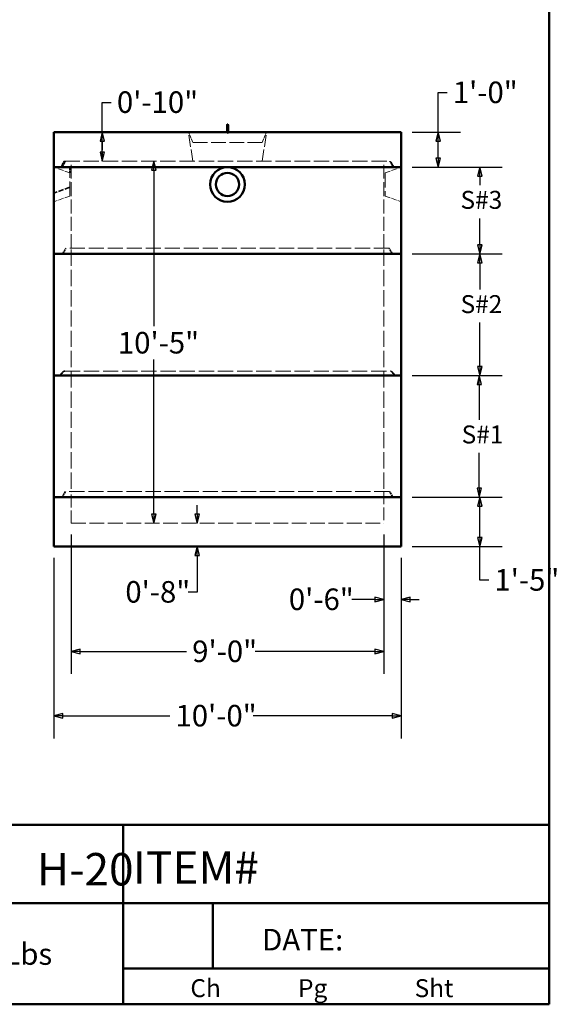
# Model space of a CAD drawing. Units: inches. Extents: x 15 to 515, y 15 to 666.
# Drawn here: x 329 to 515, y 15 to 355 of the extents above; entities that cross this region are included whole.
import ezdxf
from ezdxf.enums import TextEntityAlignment as Align

# ---------------------------------------------------------------- set-up
doc = ezdxf.new("R2010")
doc.units = ezdxf.units.IN
doc.header["$LTSCALE"] = 3348
doc.header["$MEASUREMENT"] = 0
doc.linetypes.add('DASHED', pattern=[0.2067, 0.1654, -0.0413])
for name, color, linetype, lineweight in [('Dimensions(ACME )', 7, 'Continuous', 25), ('Hidden Edges(ACME )', 7, 'DASHED', 35), ('Sketch Geometry(ACME )', 7, 'Continuous', 50), ('Symbols(ACME )', 7, 'Continuous', 25), ('Title (ANSI)', 7, 'Continuous', 50), ('Visible Edges(ACME )', 7, 'Continuous', 50)]:
    doc.layers.add(name, color=color, linetype=linetype, lineweight=lineweight)
doc.styles.add('DEFAULT-ACME', font='arial.ttf')
doc.styles.add('Note Text (ANSI)', font='tahoma.ttf')
doc.styles.get("Standard").update_dxf_attribs({"font": 'ROMANS.shx'})
doc.dimstyles.new('DEFAULT-ACME -01', dxfattribs={"dimscale": 62, "dimtxt": 0.12, "dimasz": 0.05, "dimexe": 0.125, "dimexo": 0.0625, "dimgap": 0.031496, "dimtad": 0, "dimtih": 1, "dimtoh": 1, "dimrnd": 1e-08, "dimzin": 1, "dimdsep": 46, "dimlunit": 4, "dimtxsty": 'DEFAULT-ACME', "dimblk": 'Filled-1', "dimcen": 0.09, "dimdle": 0.393701, "dimclrd": 256, "dimclre": 256, "dimclrt": 7, "dimadec": 0, "dimazin": 0, "dimtfac": 1, "dimtofl": 0, "dimtmove": 0, "dimatfit": 3, "dimfxl": 1, "dimfrac": 2, "dimtolj": 1, "dimtzin": 0, "dimlwd": 25, "dimlwe": 25, "dimarcsym": 0})

# ---------------------------------------------------------------- blocks, each defined once
blk = doc.blocks.new('Filled-1')
at = {"color": 0}
for p, q in [((0, 0), (-1, 0.25)), ((-1, 0.25), (-1, -0.25)), ((-1, 0), (0, 0)), ((-1, -0.25), (0, 0))]:
    blk.add_line(p, q, dxfattribs=at)
at = {"color": 0, "flags": 128}
blk.add_lwpolyline([(-1, -0.25), (0, 0), (-1, 0.25), (-1, -0.25)], dxfattribs=at)
at = {"color": 0}
blk.add_solid([(-1, -0.25), (0, 0), (-1, 0.25), (-1, -0.25)], dxfattribs=at)
blk = doc.blocks.new('*D8')
at = {"layer": 'Defpoints', "color": 0, "linetype": 'Continuous', "transparency": 16777216}
for p in [(454.33, 181.59), (389.86, 173.59), (460.33, 173.59)]:
    blk.add_point(p, dxfattribs=at)
at = {"layer": 'Dimensions(ACME )', "color": 156, "linetype": 'Continuous', "lineweight": 25, "true_color": 0x004080, "transparency": 16777216}
for p, q in [((389.86, 184.69), (389.86, 187.79)), ((389.86, 170.49), (389.86, 157.83)), ((389.86, 157.83), (386.76, 157.83))]:
    blk.add_line(p, q, dxfattribs=at)
at = {"layer": 'Dimensions(ACME )', "color": 156, "linetype": 'Continuous', "lineweight": 25, "true_color": 0x004080, "transparency": 16777216, "xscale": 3.1000000461936, "yscale": 3.1000000461936, "zscale": 3.1000000461936}
for p, rotation in [((389.86, 181.59), 270), ((389.86, 173.59), 90)]:
    blk.add_blockref('Filled-1', p, dxfattribs=dict(at, rotation=rotation))
at = {"layer": 'Dimensions(ACME )', "color": 7, "linetype": 'Continuous', "lineweight": 25, "transparency": 16777216, "insert": (365.03, 161.63), "char_height": 7.44, "attachment_point": 1, "style": 'DEFAULT-ACME'}
blk.add_mtext('\\A1;0\'-8"', dxfattribs=at)
blk = doc.blocks.new('*D9')
at = {"layer": 'Defpoints', "color": 0, "linetype": 'Continuous', "transparency": 16777216}
for p in [(340.33, 173.59), (460.33, 173.59), (460.33, 115.08)]:
    blk.add_point(p, dxfattribs=at)
at = {"layer": 'Dimensions(ACME )', "color": 156, "linetype": 'Continuous', "lineweight": 25, "true_color": 0x004080, "transparency": 16777216}
for p, q in [((340.33, 169.71), (340.33, 107.33)), ((460.33, 169.71), (460.33, 107.33)), ((343.43, 115.08), (380.4, 115.08)), ((457.23, 115.08), (409.16, 115.08))]:
    blk.add_line(p, q, dxfattribs=at)
at = {"layer": 'Dimensions(ACME )', "color": 156, "linetype": 'Continuous', "lineweight": 25, "true_color": 0x004080, "transparency": 16777216, "xscale": 3.1000000461936, "yscale": 3.1000000461936, "zscale": 3.1000000461936, "rotation": 180}
blk.add_blockref('Filled-1', (340.33, 115.08), dxfattribs=at)
at = {"layer": 'Dimensions(ACME )', "color": 156, "linetype": 'Continuous', "lineweight": 25, "true_color": 0x004080, "transparency": 16777216, "xscale": 3.1000000461936, "yscale": 3.1000000461936, "zscale": 3.1000000461936}
blk.add_blockref('Filled-1', (460.33, 115.08), dxfattribs=at)
at = {"layer": 'Dimensions(ACME )', "color": 7, "linetype": 'Continuous', "lineweight": 25, "transparency": 16777216, "insert": (382.35, 118.88), "char_height": 7.44, "attachment_point": 1, "style": 'DEFAULT-ACME'}
blk.add_mtext('\\A1;10\'-0"', dxfattribs=at)
blk = doc.blocks.new('*D14')
at = {"layer": 'Defpoints', "color": 0, "linetype": 'Continuous', "transparency": 16777216}
for p in [(460.33, 190.59), (487.52, 190.59), (460.33, 173.59)]:
    blk.add_point(p, dxfattribs=at)
at = {"layer": 'Dimensions(ACME )', "color": 156, "linetype": 'Continuous', "lineweight": 25, "true_color": 0x004080, "transparency": 16777216}
for p, q in [((464.2, 190.59), (495.27, 190.59)), ((487.52, 176.69), (487.52, 187.49)), ((464.2, 173.59), (495.27, 173.59)), ((487.52, 161.95), (487.52, 173.59)), ((490.62, 161.95), (487.52, 161.95))]:
    blk.add_line(p, q, dxfattribs=at)
at = {"layer": 'Dimensions(ACME )', "color": 156, "linetype": 'Continuous', "lineweight": 25, "true_color": 0x004080, "transparency": 16777216, "xscale": 3.1000000461936, "yscale": 3.1000000461936, "zscale": 3.1000000461936}
for p, rotation in [((487.52, 190.59), 90), ((487.52, 173.59), 270)]:
    blk.add_blockref('Filled-1', p, dxfattribs=dict(at, rotation=rotation))
at = {"layer": 'Dimensions(ACME )', "color": 7, "linetype": 'Continuous', "lineweight": 25, "transparency": 16777216, "insert": (492.57, 165.75), "char_height": 7.44, "attachment_point": 1, "style": 'DEFAULT-ACME'}
blk.add_mtext('\\A1;1\'-5"', dxfattribs=at)
blk = doc.blocks.new('*D15')
at = {"layer": 'Defpoints', "color": 0, "linetype": 'Continuous', "transparency": 16777216}
for p in [(460.33, 274.59), (460.33, 232.59), (487.52, 232.59)]:
    blk.add_point(p, dxfattribs=at)
at = {"layer": 'Dimensions(ACME )', "color": 156, "linetype": 'Continuous', "lineweight": 25, "true_color": 0x004080, "transparency": 16777216}
for p, q in [((464.2, 274.59), (495.27, 274.59)), ((487.52, 271.49), (487.52, 262.32)), ((487.52, 235.69), (487.52, 250.86)), ((464.2, 232.59), (495.27, 232.59))]:
    blk.add_line(p, q, dxfattribs=at)
at = {"layer": 'Dimensions(ACME )', "color": 156, "linetype": 'Continuous', "lineweight": 25, "true_color": 0x004080, "transparency": 16777216, "xscale": 3.1000000461936, "yscale": 3.1000000461936, "zscale": 3.1000000461936}
for p, rotation in [((487.52, 274.59), 90), ((487.52, 232.59), 270)]:
    blk.add_blockref('Filled-1', p, dxfattribs=dict(at, rotation=rotation))
at = {"layer": 'Dimensions(ACME )', "color": 7, "linetype": 'Continuous', "lineweight": 25, "transparency": 16777216, "insert": (478.6, 260.36), "char_height": 7.44, "attachment_point": 1, "style": 'DEFAULT-ACME'}
blk.add_mtext('\\A1; \\fArial|b0|i0;\\H6.2000;S#2', dxfattribs=at)
blk = doc.blocks.new('*D16')
at = {"layer": 'Defpoints', "color": 0, "linetype": 'Continuous', "transparency": 16777216}
for p in [(460.33, 304.59), (487.52, 304.59), (460.33, 274.59)]:
    blk.add_point(p, dxfattribs=at)
at = {"layer": 'Dimensions(ACME )', "color": 156, "linetype": 'Continuous', "lineweight": 25, "true_color": 0x004080, "transparency": 16777216}
for p, q in [((464.2, 304.59), (495.27, 304.59)), ((487.52, 301.49), (487.52, 298.32)), ((487.52, 277.69), (487.52, 286.86)), ((464.2, 274.59), (495.27, 274.59))]:
    blk.add_line(p, q, dxfattribs=at)
at = {"layer": 'Dimensions(ACME )', "color": 156, "linetype": 'Continuous', "lineweight": 25, "true_color": 0x004080, "transparency": 16777216, "xscale": 3.1000000461936, "yscale": 3.1000000461936, "zscale": 3.1000000461936}
for p, rotation in [((487.52, 304.59), 90), ((487.52, 274.59), 270)]:
    blk.add_blockref('Filled-1', p, dxfattribs=dict(at, rotation=rotation))
at = {"layer": 'Dimensions(ACME )', "color": 7, "linetype": 'Continuous', "lineweight": 25, "transparency": 16777216, "insert": (478.57, 296.36), "char_height": 7.44, "attachment_point": 1, "style": 'DEFAULT-ACME'}
blk.add_mtext('\\A1; \\fArial|b0|i0;\\H6.2000;S#3', dxfattribs=at)
blk = doc.blocks.new('*D17')
at = {"layer": 'Defpoints', "color": 0, "linetype": 'Continuous', "transparency": 16777216}
for p in [(346.33, 181.59), (454.33, 181.59), (454.33, 137.3)]:
    blk.add_point(p, dxfattribs=at)
at = {"layer": 'Dimensions(ACME )', "color": 156, "linetype": 'Continuous', "lineweight": 25, "true_color": 0x004080, "transparency": 16777216}
for p, q in [((346.33, 177.71), (346.33, 129.55)), ((454.33, 177.71), (454.33, 129.55)), ((349.43, 137.3), (386.18, 137.3)), ((451.23, 137.3), (409.86, 137.3))]:
    blk.add_line(p, q, dxfattribs=at)
at = {"layer": 'Dimensions(ACME )', "color": 156, "linetype": 'Continuous', "lineweight": 25, "true_color": 0x004080, "transparency": 16777216, "xscale": 3.1000000461936, "yscale": 3.1000000461936, "zscale": 3.1000000461936, "rotation": 180}
blk.add_blockref('Filled-1', (346.33, 137.3), dxfattribs=at)
at = {"layer": 'Dimensions(ACME )', "color": 156, "linetype": 'Continuous', "lineweight": 25, "true_color": 0x004080, "transparency": 16777216, "xscale": 3.1000000461936, "yscale": 3.1000000461936, "zscale": 3.1000000461936}
blk.add_blockref('Filled-1', (454.33, 137.3), dxfattribs=at)
at = {"layer": 'Dimensions(ACME )', "color": 7, "linetype": 'Continuous', "lineweight": 25, "transparency": 16777216, "insert": (388.13, 141.1), "char_height": 7.44, "attachment_point": 1, "style": 'DEFAULT-ACME'}
blk.add_mtext('\\A1;9\'-0"', dxfattribs=at)
blk = doc.blocks.new('Borders Back-Sheet2')
at = {"layer": 'Sketch Geometry(ACME )'}
for p, q in [((8.25, 0.25), (8.25, 10.75)), ((5.875, 1.25), (5.875, 0.8125)), ((5.875, 0.8125), (5.875, 0.25)), ((6.375, 0.45), (6.375, 0.8125)), ((8.25, 0.45), (5.875, 0.45)), ((0.25, 0.25), (8.25, 0.25))]:
    blk.add_line(p, q, dxfattribs=at)
at = {"layer": 'Title (ANSI)'}
for p, q in [((8.25, 1.25), (0.25, 1.25)), ((0.25, 0.8125), (8.25, 0.8125))]:
    blk.add_line(p, q, dxfattribs=at)
at = {"layer": 'Symbols(ACME )', "color": 7, "attachment_point": 1, "style": 'DEFAULT-ACME'}
for s, insert, char_height in [('\\fArial Narrow|b1|i0;\\H0.1800;H-20', (5.395, 1.0925), 0.18), ('\\fArial|b0|i0;DATE:', (6.65, 0.67), 0.12), ('\\fArial|b0|i0;\\H0.1000;Ch', (6.25, 0.39), 0.1), ('\\fArial|b0|i0;\\H0.1000;Pg', (6.85, 0.39), 0.1), ('\\fArial|b0|i0;\\H0.1000;Sht', (7.5, 0.39), 0.1)]:
    blk.add_mtext(s, dxfattribs=dict(at, insert=insert, char_height=char_height))
at = {"layer": 'Symbols(ACME )', "color": 7, "lineweight": 30, "flags": 63}
for tag, height, p in [('Date', 0.12, (7.17, 0.67)), ('Co.', 0.16, (6.005, 0.7)), ('Sheet', 0.1, (7.73, 0.39)), ('Ch#', 0.1, (6.48, 0.39)), ('Pg#', 0.1, (7.06, 0.39))]:
    blk.add_attdef(tag, text='', height=height, dxfattribs=at).set_placement(p, align=Align.TOP_LEFT)
at = {"layer": 'Title (ANSI)', "color": 7, "attachment_point": 1, "style": 'Note Text (ANSI)'}
for s, insert, char_height, width in [('\\fArial|b1|i0;\\H0.1800;ITEM#', (5.93, 1.1025), 0.18, 0.740579), ('\\fArial|b0|i0;\\H0.1200;WEIGHT                  Lbs', (3.935, 0.59), 0.12, 2.210802)]:
    blk.add_mtext(s, dxfattribs=dict(at, insert=insert, char_height=char_height, width=width))
at = {"layer": 'Title (ANSI)', "color": 7, "lineweight": 30, "flags": 63}
for tag, height, p in [('<Name>^M', 0.18, (1.25, 1.1725)), ('ITEM:', 0.18, (6.72, 1.1025)), ('<WT-B>', 0.12, (4.685, 0.59))]:
    blk.add_attdef(tag, text='', height=height, dxfattribs=at).set_placement(p, align=Align.TOP_LEFT)
blk = doc.blocks.new('*D22')
at = {"layer": 'Defpoints', "color": 0, "linetype": 'Continuous', "transparency": 16777216}
for p in [(344.34, 306.59), (374.87, 306.59), (369.65, 181.59)]:
    blk.add_point(p, dxfattribs=at)
at = {"layer": 'Dimensions(ACME )', "color": 156, "linetype": 'Continuous', "lineweight": 25, "true_color": 0x004080, "transparency": 16777216}
for p, q in [((374.87, 303.49), (374.87, 249.6)), ((374.87, 184.69), (374.87, 238.1))]:
    blk.add_line(p, q, dxfattribs=at)
at = {"layer": 'Dimensions(ACME )', "color": 156, "linetype": 'Continuous', "lineweight": 25, "true_color": 0x004080, "transparency": 16777216, "xscale": 3.1000000461936, "yscale": 3.1000000461936, "zscale": 3.1000000461936}
for p, rotation in [((374.87, 306.59), 90), ((374.87, 181.59), 270)]:
    blk.add_blockref('Filled-1', p, dxfattribs=dict(at, rotation=rotation))
at = {"layer": 'Dimensions(ACME )', "color": 7, "linetype": 'Continuous', "lineweight": 25, "transparency": 16777216, "insert": (362.45, 247.65), "char_height": 7.44, "attachment_point": 1, "style": 'DEFAULT-ACME'}
blk.add_mtext('\\A1;10\'-5"', dxfattribs=at)
blk = doc.blocks.new('*D23')
at = {"layer": 'Defpoints', "color": 0, "linetype": 'Continuous', "transparency": 16777216}
for p in [(460.33, 232.59), (487.33, 232.59), (460.33, 190.59)]:
    blk.add_point(p, dxfattribs=at)
at = {"layer": 'Dimensions(ACME )', "color": 156, "linetype": 'Continuous', "lineweight": 25, "true_color": 0x004080, "transparency": 16777216}
for p, q in [((464.2, 232.59), (495.08, 232.59)), ((487.33, 229.49), (487.33, 217.32)), ((487.33, 193.69), (487.33, 205.86)), ((464.2, 190.59), (495.08, 190.59))]:
    blk.add_line(p, q, dxfattribs=at)
at = {"layer": 'Dimensions(ACME )', "color": 156, "linetype": 'Continuous', "lineweight": 25, "true_color": 0x004080, "transparency": 16777216, "xscale": 3.1000000461936, "yscale": 3.1000000461936, "zscale": 3.1000000461936}
for p, rotation in [((487.33, 232.59), 90), ((487.33, 190.59), 270)]:
    blk.add_blockref('Filled-1', p, dxfattribs=dict(at, rotation=rotation))
at = {"layer": 'Dimensions(ACME )', "color": 7, "linetype": 'Continuous', "lineweight": 25, "transparency": 16777216, "insert": (478.97, 215.36), "char_height": 7.44, "attachment_point": 1, "style": 'DEFAULT-ACME'}
blk.add_mtext('\\A1; \\fArial|b0|i0;\\H6.2000;S#1', dxfattribs=at)
blk = doc.blocks.new('*D24')
at = {"layer": 'Defpoints', "color": 0, "linetype": 'Continuous', "transparency": 16777216}
for p in [(357.07, 316.59), (425.75, 316.59), (374.9, 306.59)]:
    blk.add_point(p, dxfattribs=at)
at = {"layer": 'Dimensions(ACME )', "color": 156, "linetype": 'Continuous', "lineweight": 25, "true_color": 0x004080, "transparency": 16777216}
for p, q in [((357.07, 319.69), (357.07, 326.92)), ((357.07, 326.92), (360.17, 326.92)), ((357.07, 316.59), (357.07, 319.69)), ((357.07, 306.59), (357.07, 316.59)), ((357.07, 313.49), (357.07, 310.39)), ((357.07, 309.69), (357.07, 312.79))]:
    blk.add_line(p, q, dxfattribs=at)
at = {"layer": 'Dimensions(ACME )', "color": 156, "linetype": 'Continuous', "lineweight": 25, "true_color": 0x004080, "transparency": 16777216, "xscale": 3.1000000461936, "yscale": 3.1000000461936, "zscale": 3.1000000461936}
for p, rotation in [((357.07, 316.59), 90), ((357.07, 306.59), 270)]:
    blk.add_blockref('Filled-1', p, dxfattribs=dict(at, rotation=rotation))
at = {"layer": 'Dimensions(ACME )', "color": 7, "linetype": 'Continuous', "lineweight": 25, "transparency": 16777216, "insert": (362.12, 330.72), "char_height": 7.44, "attachment_point": 1, "style": 'DEFAULT-ACME'}
blk.add_mtext('\\A1;0\'-10"', dxfattribs=at)
blk = doc.blocks.new('*D27')
at = {"layer": 'Defpoints', "color": 0, "linetype": 'Continuous', "transparency": 16777216}
for p in [(460.33, 316.59), (473.13, 316.59), (460.33, 304.59)]:
    blk.add_point(p, dxfattribs=at)
at = {"layer": 'Dimensions(ACME )', "color": 156, "linetype": 'Continuous', "lineweight": 25, "true_color": 0x004080, "transparency": 16777216}
for p, q in [((473.13, 316.59), (473.13, 330.31)), ((473.13, 330.31), (476.23, 330.31)), ((464.2, 316.59), (480.88, 316.59)), ((473.13, 307.69), (473.13, 313.49)), ((464.2, 304.59), (480.88, 304.59))]:
    blk.add_line(p, q, dxfattribs=at)
at = {"layer": 'Dimensions(ACME )', "color": 156, "linetype": 'Continuous', "lineweight": 25, "true_color": 0x004080, "transparency": 16777216, "xscale": 3.1000000461936, "yscale": 3.1000000461936, "zscale": 3.1000000461936}
for p, rotation in [((473.13, 316.59), 90), ((473.13, 304.59), 270)]:
    blk.add_blockref('Filled-1', p, dxfattribs=dict(at, rotation=rotation))
at = {"layer": 'Dimensions(ACME )', "color": 7, "linetype": 'Continuous', "lineweight": 25, "transparency": 16777216, "insert": (478.18, 334.1), "char_height": 7.44, "attachment_point": 1, "style": 'DEFAULT-ACME'}
blk.add_mtext('\\A1;1\'-0"', dxfattribs=at)
blk = doc.blocks.new('*D28')
at = {"layer": 'Defpoints', "color": 0, "linetype": 'Continuous', "transparency": 16777216}
for p in [(454.33, 181.59), (460.33, 173.59), (454.33, 155.27)]:
    blk.add_point(p, dxfattribs=at)
at = {"layer": 'Dimensions(ACME )', "color": 156, "linetype": 'Continuous', "lineweight": 25, "true_color": 0x004080, "transparency": 16777216}
for p, q in [((454.33, 177.71), (454.33, 147.52)), ((460.33, 169.71), (460.33, 147.52)), ((451.23, 155.27), (443.26, 155.27)), ((463.43, 155.27), (466.53, 155.27))]:
    blk.add_line(p, q, dxfattribs=at)
at = {"layer": 'Dimensions(ACME )', "color": 156, "linetype": 'Continuous', "lineweight": 25, "true_color": 0x004080, "transparency": 16777216, "xscale": 3.1000000461936, "yscale": 3.1000000461936, "zscale": 3.1000000461936}
blk.add_blockref('Filled-1', (454.33, 155.27), dxfattribs=at)
at = {"layer": 'Dimensions(ACME )', "color": 156, "linetype": 'Continuous', "lineweight": 25, "true_color": 0x004080, "transparency": 16777216, "xscale": 3.1000000461936, "yscale": 3.1000000461936, "zscale": 3.1000000461936, "rotation": 180}
blk.add_blockref('Filled-1', (460.33, 155.27), dxfattribs=at)
at = {"layer": 'Dimensions(ACME )', "color": 7, "linetype": 'Continuous', "lineweight": 25, "transparency": 16777216, "insert": (421.53, 159.07), "char_height": 7.44, "attachment_point": 1, "style": 'DEFAULT-ACME'}
blk.add_mtext('\\A1;0\'-6"', dxfattribs=at)

msp = doc.modelspace()

# ---------------------------------------------------------------- linework, layer by layer
at = {"layer": 'Hidden Edges(ACME )', "linetype": 'DASHED', "lineweight": 18, "ltscale": 0.007306}
for p, q in [((388.326, 306.59), (386.826, 316.59)), ((412.326, 306.59), (413.826, 316.59))]:
    msp.add_line(p, q, dxfattribs=at)
at = {"layer": 'Hidden Edges(ACME )', "linetype": 'DASHED', "lineweight": 18, "ltscale": 0.002164}
for p, q in [((388.326, 313.09), (386.826, 316.59)), ((412.326, 313.09), (413.826, 316.59))]:
    msp.add_line(p, q, dxfattribs=at)
at = {"layer": 'Hidden Edges(ACME )', "ltscale": 0.000140375}
for p, q in [((400.161, 316.34), (400.161, 316.59)), ((400.161, 316.59), (400.161, 316.34)), ((400.536, 316.34), (400.536, 316.59)), ((400.536, 316.59), (400.536, 316.34)), ((343.076, 305.09), (343.076, 304.84)), ((343.326, 304.59), (343.326, 304.84)), ((457.326, 304.59), (457.326, 304.84)), ((457.576, 305.09), (457.576, 304.84)), ((343.326, 190.59), (343.326, 190.84)), ((457.326, 190.59), (457.326, 190.84))]:
    msp.add_line(p, q, dxfattribs=at)
at = {"layer": 'Hidden Edges(ACME )', "ltscale": 0.000333261}
msp.add_line((400.536, 316.34), (400.161, 316.34), dxfattribs=at)
msp.add_line((400.536, 316.34), (400.161, 316.34), dxfattribs=at)
at = {"layer": 'Hidden Edges(ACME )', "linetype": 'DASHED', "lineweight": 18, "ltscale": 0.009079}
for p, q in [((412.326, 313.09), (388.326, 313.09)), ((345.826, 294.59), (345.826, 302.59)), ((454.826, 302.59), (454.826, 294.59))]:
    msp.add_line(p, q, dxfattribs=at)
at = {"layer": 'Hidden Edges(ACME )', "ltscale": 0.0011}
msp.add_line((343.942, 306.59), (343.076, 305.09), dxfattribs=at)
at = {"layer": 'Hidden Edges(ACME )', "ltscale": 0.001283}
for p, q in [((343.326, 304.84), (344.336, 306.59)), ((344.336, 192.59), (343.326, 190.84)), ((457.326, 190.84), (456.315, 192.59))]:
    msp.add_line(p, q, dxfattribs=at)
at = {"layer": 'Hidden Edges(ACME )', "linetype": 'DASHED', "lineweight": 18, "ltscale": 0.009585}
msp.add_line((343.942, 306.59), (456.71, 306.59), dxfattribs=at)
at = {"layer": 'Hidden Edges(ACME )', "linetype": 'DASHED', "lineweight": 18, "ltscale": 0.00867}
for p, q in [((346.326, 276.59), (346.326, 306.59)), ((454.326, 276.59), (454.326, 306.59))]:
    msp.add_line(p, q, dxfattribs=at)
at = {"layer": 'Hidden Edges(ACME )', "linetype": 'DASHED', "lineweight": 18, "ltscale": 0.001283}
msp.add_line((457.326, 304.84), (456.315, 306.59), dxfattribs=at)
at = {"layer": 'Hidden Edges(ACME )', "linetype": 'DASHED', "lineweight": 18, "ltscale": 0.0011}
msp.add_line((457.576, 305.09), (456.71, 306.59), dxfattribs=at)
at = {"layer": 'Hidden Edges(ACME )', "linetype": 'DASHED', "lineweight": 18, "ltscale": 0.003328}
for p, q in [((345.826, 302.59), (340.326, 304.59)), ((454.826, 302.59), (460.326, 304.59)), ((345.826, 294.59), (340.326, 292.59)), ((454.826, 294.59), (460.326, 292.59))]:
    msp.add_line(p, q, dxfattribs=at)
at = {"layer": 'Hidden Edges(ACME )', "ltscale": 0.000244492}
for p, q in [((342.826, 304.59), (343.076, 304.84)), ((457.576, 304.84), (457.826, 304.59))]:
    msp.add_line(p, q, dxfattribs=at)
at = {"layer": 'Hidden Edges(ACME )', "ltscale": 0.001353}
msp.add_line((345.826, 302.59), (345.826, 304.59), dxfattribs=at)
at = {"layer": 'Hidden Edges(ACME )', "ltscale": 0.003328}
msp.add_line((345.826, 297.59), (340.326, 295.59), dxfattribs=at)
at = {"layer": 'Hidden Edges(ACME )', "ltscale": 0.001467}
for p, q in [((343.326, 274.59), (344.48, 276.59)), ((457.326, 274.59), (456.171, 276.59))]:
    msp.add_line(p, q, dxfattribs=at)
at = {"layer": 'Hidden Edges(ACME )', "linetype": 'DASHED', "lineweight": 18, "ltscale": 0.009494}
msp.add_line((456.171, 276.59), (344.48, 276.59), dxfattribs=at)
at = {"layer": 'Hidden Edges(ACME )', "linetype": 'DASHED', "lineweight": 18, "ltscale": 0.010115}
for p, q in [((346.326, 276.09), (346.326, 234.09)), ((454.326, 276.09), (454.326, 234.09)), ((346.326, 234.09), (346.326, 192.09)), ((454.326, 234.09), (454.326, 192.09))]:
    msp.add_line(p, q, dxfattribs=at)
at = {"layer": 'Hidden Edges(ACME )', "ltscale": 0.00076738}
for p, q in [((343.296, 233.694), (342.607, 232.756)), ((457.356, 233.694), (458.044, 232.756))]:
    msp.add_line(p, q, dxfattribs=at)
at = {"layer": 'Hidden Edges(ACME )', "linetype": 'DASHED', "lineweight": 18, "ltscale": 0.009563}
msp.add_line((344.076, 234.09), (456.575, 234.09), dxfattribs=at)
at = {"layer": 'Hidden Edges(ACME )', "linetype": 'DASHED', "lineweight": 18, "ltscale": 0.009518}
msp.add_line((456.315, 192.59), (344.336, 192.59), dxfattribs=at)
at = {"layer": 'Hidden Edges(ACME )', "linetype": 'DASHED', "lineweight": 18, "ltscale": 0.007948}
for p, q in [((346.326, 181.59), (346.326, 192.59)), ((454.326, 192.59), (454.326, 181.59))]:
    msp.add_line(p, q, dxfattribs=at)
at = {"layer": 'Hidden Edges(ACME )', "linetype": 'DASHED', "lineweight": 18, "ltscale": 0.00918}
msp.add_line((346.326, 181.59), (454.326, 181.59), dxfattribs=at)
at = {"layer": 'Hidden Edges(ACME )', "ltscale": 0.000333261}
msp.add_arc((400.348, 319.09), 0.188, 180, 0, dxfattribs=at)
at = {"layer": 'Hidden Edges(ACME )', "ltscale": 0.000284616}
for centre, start, end in [((342.28, 232.996), 270, 323.74616), ((458.371, 190.996), 216.25384, 270)]:
    msp.add_arc(centre, 0.406, start, end, dxfattribs=at)
at = {"layer": 'Hidden Edges(ACME )', "ltscale": 0.000681155}
for centre, start, end in [((344.076, 233.122), 90, 143.74616), ((456.575, 233.122), 36.25384, 90)]:
    msp.add_arc(centre, 0.968, start, end, dxfattribs=at)
at = {"layer": 'Visible Edges(ACME )'}
for p, q in [((460.326, 316.59), (340.326, 316.59)), ((340.326, 304.59), (340.326, 316.59)), ((400.161, 319.09), (400.161, 317.59)), ((400.161, 317.59), (400.161, 316.59)), ((400.536, 317.59), (400.536, 319.09)), ((400.536, 317.59), (400.536, 316.59)), ((460.326, 304.59), (460.326, 316.59)), ((400.326, 304.59), (340.326, 304.59)), ((340.326, 274.59), (340.326, 304.59)), ((460.326, 304.59), (340.326, 304.59)), ((460.326, 304.59), (400.326, 304.59)), ((460.326, 274.59), (460.326, 304.59)), ((340.326, 274.59), (340.326, 232.59)), ((460.326, 274.59), (340.326, 274.59)), ((340.326, 274.59), (460.326, 274.59)), ((460.326, 274.59), (460.326, 232.59)), ((340.326, 232.59), (340.326, 190.59)), ((460.326, 232.59), (340.326, 232.59)), ((340.326, 232.59), (460.326, 232.59)), ((460.326, 232.59), (460.326, 190.59)), ((460.326, 190.59), (340.326, 190.59)), ((340.326, 190.59), (340.326, 173.59)), ((340.326, 190.59), (460.326, 190.59)), ((460.326, 190.59), (460.326, 173.59)), ((340.326, 173.59), (460.326, 173.59))]:
    msp.add_line(p, q, dxfattribs=at)
for radius in [6, 4]:
    msp.add_circle((400.326, 298.59), radius, dxfattribs=at)
msp.add_arc((400.348, 319.09), 0.188, 0, 180, dxfattribs=at)

# ---------------------------------------------------------------- block references
at = {"xscale": 62, "yscale": 62, "zscale": 62}
msp.add_blockref('Borders Back-Sheet2', (0, 0), dxfattribs=at)

# ---------------------------------------------------------------- dimensions: what is measured, and where the dimension line sits
at = {"layer": 'Dimensions(ACME )', "color": 156, "linetype": 'Continuous', "lineweight": 25, "true_color": 0x004080}
for base, p1, p2, angle, override, picture, middle in [((473.127, 316.59), (460.326, 304.59), (460.326, 316.59), 90, {"dimgap": 0.031496, "dimdec": 2, "dimlfac": 1, "dimtol": 0, "dimlim": 0, "dimtp": 0, "dimtm": 0, "dimtdec": 2, "dimatfit": 2}, '*D27', (487.719, 330.305)), ((357.07, 316.59), (374.902, 306.59), (425.749, 316.59), 90, {"dimgap": 0.031496, "dimdec": 2, "dimlfac": 1, "dimse1": 1, "dimse2": 1, "dimtol": 0, "dimlim": 0, "dimtp": 0, "dimtm": 0, "dimtdec": 2, "dimtofl": 1, "dimatfit": 2}, '*D24', (374.902, 326.917)), ((374.874, 306.59), (369.651, 181.59), (344.336, 306.59), 90, {"dimgap": 0.031496, "dimdec": 2, "dimlfac": 1, "dimse1": 1, "dimse2": 1, "dimtol": 0, "dimlim": 0, "dimtp": 0, "dimtm": 0, "dimtdec": 2, "dimatfit": 1}, '*D22', (374.874, 243.848)), ((487.521, 190.59), (460.326, 173.59), (460.326, 190.59), 90, {"dimgap": 0.031496, "dimdec": 2, "dimlfac": 1, "dimtol": 0, "dimlim": 0, "dimtp": 0, "dimtm": 0, "dimtdec": 2, "dimtmove": 1, "dimatfit": 2}, '*D14', (487.873, 161.954)), ((389.863, 173.59), (454.326, 181.59), (460.326, 173.59), 270, {"dimgap": 0.031496, "dimdec": 2, "dimlfac": 1, "dimse1": 1, "dimse2": 1, "dimtol": 0, "dimlim": 0, "dimtp": 0, "dimtm": 0, "dimtdec": 2, "dimatfit": 1}, '*D8', (374.921, 157.827)), ((454.326, 137.297), (346.326, 181.59), (454.326, 181.59), 180, {"dimgap": 0.031496, "dimtih": 0, "dimtoh": 0, "dimdec": 2, "dimlfac": 1, "dimtol": 0, "dimlim": 0, "dimtp": 0, "dimtm": 0, "dimtdec": 2, "dimatfit": 1}, '*D17', (398.022, 137.297)), ((454.326, 155.269), (460.326, 173.59), (454.326, 181.59), 180, {"dimgap": 0.031496, "dimtih": 0, "dimtoh": 0, "dimdec": 2, "dimlfac": 1, "dimtol": 0, "dimlim": 0, "dimtp": 0, "dimtm": 0, "dimtdec": 2, "dimatfit": 1}, '*D28', (431.418, 155.269)), ((460.326, 115.078), (340.326, 173.59), (460.326, 173.59), 180, {"dimgap": 0.031496, "dimtih": 0, "dimtoh": 0, "dimdec": 2, "dimlfac": 1, "dimtol": 0, "dimlim": 0, "dimtp": 0, "dimtm": 0, "dimtdec": 2, "dimatfit": 1}, '*D9', (394.782, 115.078))]:
    dim = msp.add_linear_dim(base=base, p1=p1, p2=p2, angle=angle, dimstyle='DEFAULT-ACME -01', override=override, dxfattribs=at)
    dim.commit()
    dim.dimension.update_dxf_attribs({"geometry": picture, "text_midpoint": middle, "dimtype": 160})
for base, p1, p2, text, picture, middle in [((487.521, 304.59), (460.326, 274.59), (460.326, 304.59), ' \\fArial|b0|i0;\\H6.2000;S#3', '*D16', (487.521, 292.59)), ((487.521, 232.59), (460.326, 274.59), (460.326, 232.59), ' \\fArial|b0|i0;\\H6.2000;S#2', '*D15', (487.521, 256.59)), ((487.329, 232.59), (460.326, 190.59), (460.326, 232.59), ' \\fArial|b0|i0;\\H6.2000;S#1', '*D23', (487.329, 211.59))]:
    dim = msp.add_linear_dim(base=base, p1=p1, p2=p2, angle=90, text=text, dimstyle='DEFAULT-ACME -01', override={"dimgap": 0.031496, "dimdec": 2, "dimlfac": 1, "dimtol": 0, "dimlim": 0, "dimtp": 0, "dimtm": 0, "dimtdec": 2, "dimatfit": 1}, dxfattribs=at)
    dim.commit()
    dim.dimension.update_dxf_attribs({"geometry": picture, "text_midpoint": middle, "dimtype": 160})

doc.saveas('drawing.dxf')
